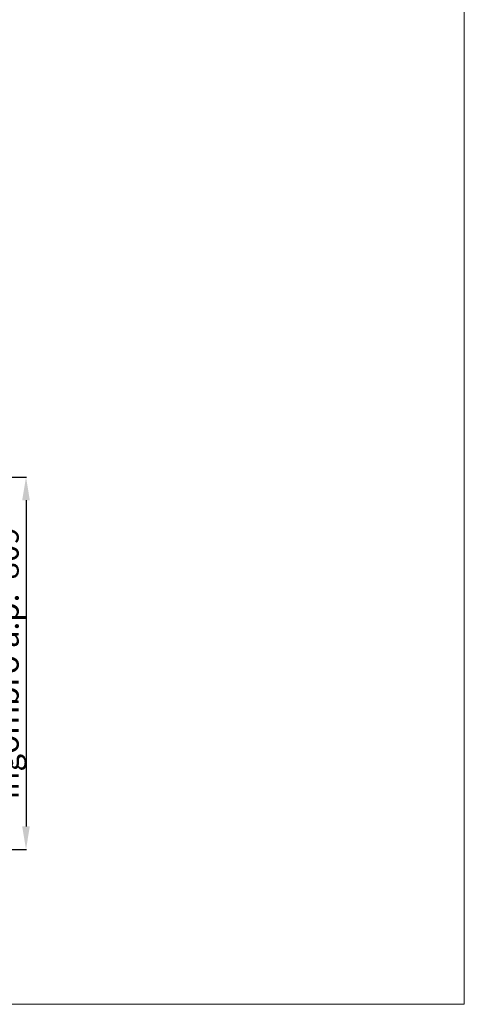
# Model space of a CAD drawing. Units: millimetres. Extents: x 30979 to 67804, y -4708 to 5684.
# Drawn here: x 66817 to 67784, y 763 to 2903 of the extents above; entities that cross this region are included whole.
import ezdxf

# ---------------------------------------------------------------- set-up
doc = ezdxf.new("R2010")
doc.units = ezdxf.units.MM
doc.layers.add('10 - Quote disegno', color=7, linetype='Continuous', lineweight=25)
doc.layers.add('Cartongesso', color=30, linetype='Continuous', lineweight=15)
doc.styles.get("Standard").update_dxf_attribs({"font": 'arial.ttf'})
doc.dimstyles.new('Novoferm', dxfattribs={"dimtxt": 50, "dimasz": 50, "dimexe": 1.25, "dimexo": 0.625, "dimgap": 2, "dimtad": 1, "dimtxsty": 'Standard', "dimcen": 2.5, "dimclrd": 7, "dimclre": 7, "dimclrt": 30, "dimadec": 0, "dimazin": 0, "dimtfac": 1, "dimtmove": 0, "dimatfit": 3, "dimfxl": 1, "dimarcsym": 0})

# ---------------------------------------------------------------- blocks, each defined once
blk = doc.blocks.new('*D381')
at = {"layer": '10 - Quote disegno', "color": 7, "lineweight": -2, "transparency": 16777216}
for p, q in [((66745.1, 1908.4), (66832, 1908.4)), ((66830.8, 1858.4), (66830.8, 1149.4)), ((66697.7, 1099.4), (66832, 1099.4))]:
    blk.add_line(p, q, dxfattribs=at)
at = {"layer": '10 - Quote disegno', "color": 7, "transparency": 16777216}
for points in [[(66822.5, 1858.4), (66839.1, 1858.4), (66830.8, 1908.4)], [(66822.5, 1149.4), (66839.1, 1149.4), (66830.8, 1099.4)]]:
    blk.add_solid(points, dxfattribs=at)
at = {"layer": 'Defpoints', "color": 0, "transparency": 16777216}
for p in [(66744.5, 1908.4), (66697.1, 1099.4), (66830.8, 1099.4)]:
    blk.add_point(p, dxfattribs=at)
at = {"layer": '10 - Quote disegno', "color": 30, "transparency": 16777216, "insert": (66796.3, 1503.9), "char_height": 50, "attachment_point": 5, "rotation": 90}
blk.add_mtext('ingombro a.p.  809', dxfattribs=at)

msp = doc.modelspace()

# ---------------------------------------------------------------- linework, layer by layer
at = {"layer": 'Cartongesso'}
msp.add_lwpolyline([(64988.324, 5683.881), (67784.323, 5683.881), (67784.323, 762.709), (64988.324, 762.709)], close=True, dxfattribs=at)

# ---------------------------------------------------------------- dimensions: what is measured, and where the dimension line sits
at = {"layer": '10 - Quote disegno', "color": 2}
dim = msp.add_linear_dim(base=(66830.791, 1099.382), p1=(66744.522, 1908.381), p2=(66697.073, 1099.382), angle=90, text='ingombro a.p.  <>', dimstyle='Novoferm', dxfattribs=at)
dim.commit()
dim.dimension.update_dxf_attribs({"geometry": '*D381', "text_midpoint": (66796.339, 1503.881)})

doc.saveas('drawing.dxf')
